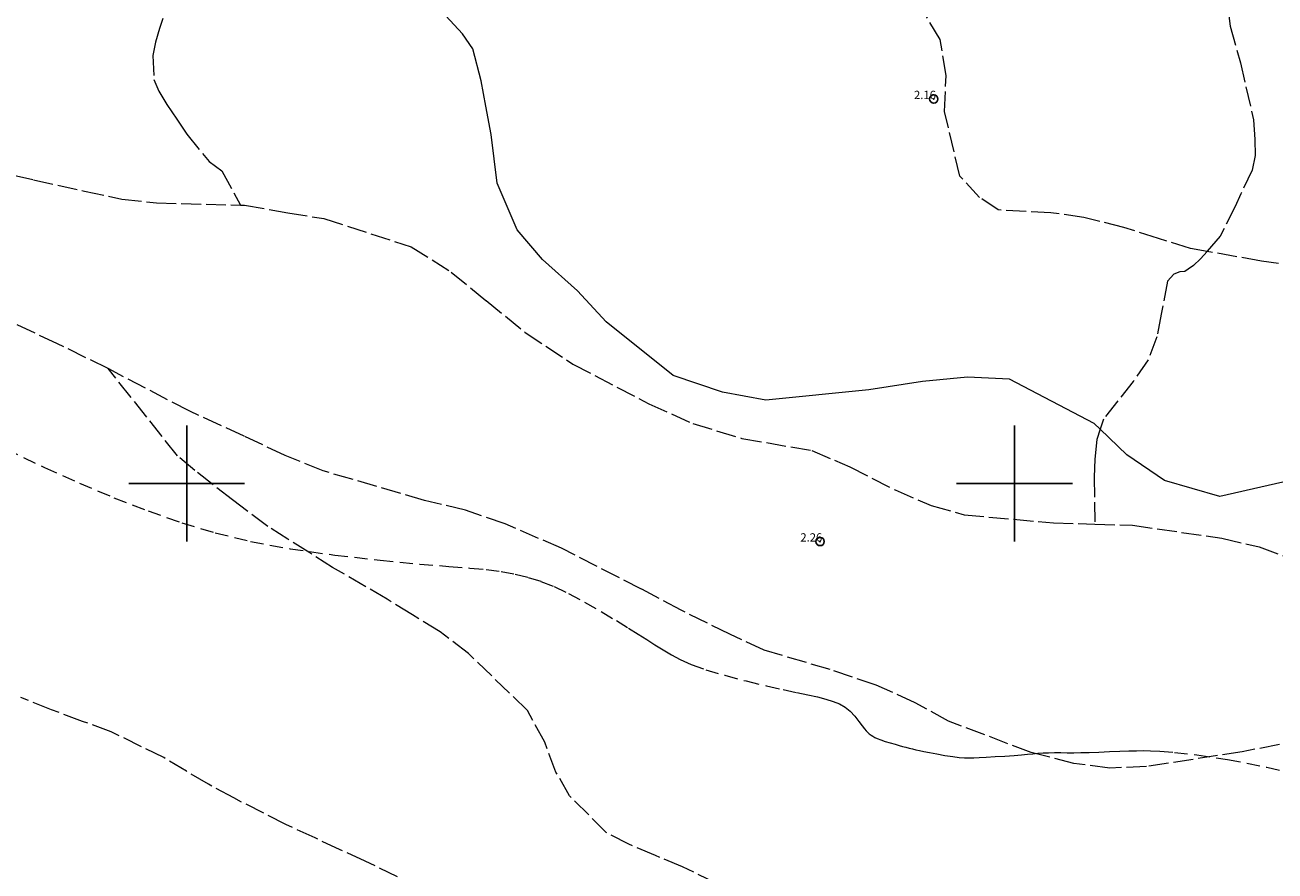
# Model space of a CAD drawing. Extents: x 493477 to 494727, y 1833576 to 1834386.
# Drawn here: x 494180 to 494331, y 1834153 to 1834255 of the extents above; entities that cross this region are included whole.
import ezdxf

# ---------------------------------------------------------------- set-up
doc = ezdxf.new("R2010")
doc.units = 0
doc.header["$MEASUREMENT"] = 0
doc.header["$PDMODE"] = 32
doc.header["$PDSIZE"] = -0.37
doc.linetypes.add('ACAD_ISO02W100', pattern=[15, 12, -3])
doc.linetypes.add('HIDDEN', pattern=[9.525, 6.35, -3.175])
for name, color, linetype in [('1TODAS1K', 7, 'Continuous'), ('ARBOLES', 90, 'Continuous'), ('COTA FOTOGRAMETRICA', 10, 'Continuous'), ('CURVA AUXILIAR', 7, 'Continuous'), ('SIMBOLO GRADICULA', 7, 'Continuous'), ('VEREDA', 7, 'Continuous')]:
    doc.layers.add(name, color=color, linetype=linetype)
doc.styles.add('WMF-Times New Roman0', font='TIMES.TTF')
doc.linetypes.add('ZIGZAG', pattern='A,0.00254,-5.08,[131,ltypeshp.shx,S=5.08,R=0,X=-5.08,Y=0],-10.16,[131,ltypeshp.shx,S=5.08,R=180,X=5.08,Y=0],-5.08', length=20.32254)

msp = doc.modelspace()

# ---------------------------------------------------------------- linework, layer by layer
at = {"layer": 'ARBOLES', "color": 3, "linetype": 'ZIGZAG', "lineweight": 9, "ltscale": 0.05}
msp.add_lwpolyline([(494336.45, 1834201.08), (494324.81, 1834198.42), (494318.11, 1834200.34), (494313.55, 1834203.47), (494310.33, 1834206.55), (494309.6, 1834207.25), (494299.38, 1834212.57), (494294.33, 1834212.83), (494288.86, 1834212.3), (494282.41, 1834211.3), (494269.97, 1834210.05), (494264.73, 1834211.02), (494258.75, 1834213.03), (494250.65, 1834219.51), (494247.22, 1834223.26), (494242.98, 1834227.06), (494239.93, 1834230.63), (494237.52, 1834236.26), (494236.78, 1834242.14), (494236.14, 1834245.55), (494235.57, 1834248.61), (494234.56, 1834252.5), (494233.3, 1834254.31), (494231.29, 1834256.48)], dxfattribs=at)
at = {"layer": 'COTA FOTOGRAMETRICA'}
for p in [(494290.24, 1834246.42, 2.16), (494276.51, 1834192.98, 2.26)]:
    msp.add_point(p, dxfattribs=at)
at = {"layer": 'CURVA AUXILIAR', "color": 17, "linetype": 'HIDDEN', "lineweight": 5, "ltscale": 0.25, "elevation": 2.52}
msp.add_lwpolyline([(494178.12, 1834204.17), (494182.82, 1834201.93), (494187.05, 1834200.02), (494191.21, 1834198.27), (494195.33, 1834196.67), (494199.4, 1834195.25), (494203.45, 1834194.03), (494207.71, 1834192.99), (494212.49, 1834192.1), (494217.9, 1834191.34), (494223.37, 1834190.72), (494228.15, 1834190.26), (494231.68, 1834189.98), (494234.21, 1834189.78), (494236.18, 1834189.6), (494237.97, 1834189.36), (494239.66, 1834189.05), (494241.26, 1834188.65), (494242.79, 1834188.17), (494244.37, 1834187.54), (494246.1, 1834186.72), (494248.06, 1834185.66), (494250.07, 1834184.51), (494251.9, 1834183.43), (494253.36, 1834182.53), (494254.54, 1834181.79), (494255.57, 1834181.14), (494256.56, 1834180.51), (494257.55, 1834179.89), (494258.55, 1834179.29), (494259.62, 1834178.72), (494260.93, 1834178.13), (494262.69, 1834177.5), (494265, 1834176.82), (494267.58, 1834176.14), (494270.04, 1834175.54), (494272.06, 1834175.09), (494273.68, 1834174.75), (494275.03, 1834174.47), (494276.2, 1834174.21), (494277.22, 1834173.95), (494278.1, 1834173.67), (494278.86, 1834173.36), (494279.53, 1834172.98), (494280.13, 1834172.5), (494280.69, 1834171.89), (494281.2, 1834171.26), (494281.6, 1834170.72), (494281.89, 1834170.34), (494282.09, 1834170.1), (494282.27, 1834169.93), (494282.45, 1834169.76), (494282.66, 1834169.6), (494282.88, 1834169.46), (494283.12, 1834169.31), (494283.42, 1834169.17), (494283.83, 1834169.01), (494284.37, 1834168.84), (494284.97, 1834168.66), (494285.56, 1834168.49), (494286.05, 1834168.35), (494286.47, 1834168.24), (494286.86, 1834168.13), (494287.26, 1834168.03), (494287.66, 1834167.94), (494288.07, 1834167.84), (494288.51, 1834167.74), (494289.03, 1834167.62), (494289.72, 1834167.49), (494290.61, 1834167.32), (494291.59, 1834167.15), (494292.53, 1834167.01), (494293.3, 1834166.91), (494293.94, 1834166.87), (494294.51, 1834166.85), (494295.08, 1834166.86), (494295.73, 1834166.89), (494296.57, 1834166.94), (494297.65, 1834167), (494298.83, 1834167.07), (494299.93, 1834167.15), (494300.84, 1834167.23), (494301.57, 1834167.29), (494302.2, 1834167.35), (494302.82, 1834167.41), (494303.45, 1834167.45), (494304.11, 1834167.47), (494304.83, 1834167.48), (494305.59, 1834167.48), (494306.36, 1834167.47), (494307.14, 1834167.47), (494307.99, 1834167.48), (494308.99, 1834167.5), (494310.18, 1834167.55), (494311.47, 1834167.61), (494312.7, 1834167.67), (494313.78, 1834167.7), (494314.71, 1834167.72), (494315.55, 1834167.73), (494316.4, 1834167.72), (494317.54, 1834167.66), (494319.31, 1834167.51), (494322, 1834167.22), (494325.71, 1834166.67), (494330.47, 1834165.73), (494336.2, 1834164.34)], dxfattribs=at)
at = {"layer": 'SIMBOLO GRADICULA', "color": 5}
for points in [[(494200, 1834207), (494200, 1834200)], [(494207, 1834200), (494200, 1834200), (494200, 1834207)], [(494300, 1834207), (494300, 1834200)], [(494307, 1834200), (494300, 1834200), (494300, 1834207)], [(494200, 1834200), (494193, 1834200)], [(494193, 1834200), (494200, 1834200), (494200, 1834193)], [(494200, 1834193), (494200, 1834200), (494207, 1834200)], [(494300, 1834200), (494293, 1834200)], [(494293, 1834200), (494300, 1834200), (494300, 1834193)], [(494300, 1834193), (494300, 1834200), (494307, 1834200)]]:
    msp.add_lwpolyline(points, dxfattribs=at)
at = {"layer": 'VEREDA', "linetype": 'ACAD_ISO02W100', "lineweight": 0, "ltscale": 0.2, "elevation": 0.02}
for points in [[(494310.3, 1834305.02), (494311.72, 1834297.95), (494312.6, 1834295.37), (494313.61, 1834292.67), (494316.56, 1834286.37), (494318.26, 1834282.58), (494319.96, 1834278.14), (494321.79, 1834273.24), (494325.03, 1834263.52), (494325.5, 1834259.43), (494326.03, 1834255.23), (494327.27, 1834250.81), (494328.86, 1834243.91), (494329, 1834241.55), (494329.04, 1834239.6), (494328.7, 1834237.82), (494327.31, 1834234.96), (494326.63, 1834233.46), (494324.84, 1834229.84), (494323.25, 1834228.02)], [(494323.25, 1834228.02), (494321.24, 1834228.38), (494317.39, 1834229.58), (494313.19, 1834230.92), (494308.36, 1834232.12), (494304.38, 1834232.69), (494298.01, 1834233.02), (494295.78, 1834234.54), (494293.37, 1834237.11), (494291.54, 1834244.92), (494291.72, 1834249.27), (494291.03, 1834253.62), (494288.71, 1834257.43), (494285.88, 1834261.59), (494280.08, 1834270.58), (494276.78, 1834274.74), (494275.18, 1834278.47), (494275.53, 1834283.68), (494276.88, 1834286.45), (494277.25, 1834287.16)], [(494197.12, 1834256.14), (494196.72, 1834254.96), (494196.25, 1834253.31), (494195.93, 1834251.66), (494196.03, 1834248.77), (494196.62, 1834247.37), (494197.59, 1834245.76), (494198.8, 1834244), (494200, 1834242.18), (494202.7, 1834238.87), (494204.26, 1834237.74), (494206.5, 1834233.61)], [(494117.44, 1834254.59), (494118.67, 1834254.16), (494126.34, 1834251.78), (494129.86, 1834250.7), (494132.43, 1834250.07), (494134.82, 1834249.63), (494139.99, 1834247.93), (494143.39, 1834246.68), (494147.49, 1834245.38), (494150.97, 1834244.31), (494157.97, 1834242.25), (494163.17, 1834240.95), (494169.22, 1834239.5), (494173.22, 1834238.58), (494181.49, 1834236.68), (494187.64, 1834235.3), (494192.17, 1834234.34), (494196.34, 1834233.89), (494206.5, 1834233.61)], [(494206.5, 1834233.61), (494207, 1834233.6), (494212.2, 1834232.69), (494216.55, 1834231.99), (494227.1, 1834228.59), (494231.95, 1834225.53), (494236.16, 1834222.07), (494240.89, 1834218.23), (494246.63, 1834214.41), (494255.82, 1834209.62), (494261.14, 1834207.24), (494267.06, 1834205.44), (494275.5, 1834203.97), (494280.1, 1834202), (494285.56, 1834199.21), (494289.93, 1834197.32), (494293.9, 1834196.21), (494304.68, 1834195.24), (494309.7, 1834195.07)], [(494323.25, 1834228.02), (494322.45, 1834227.11), (494321.59, 1834226.32), (494320.98, 1834225.88), (494320.56, 1834225.6), (494319.97, 1834225.56), (494319.23, 1834225.25), (494318.48, 1834224.41), (494317.71, 1834220.43), (494317.17, 1834217.71), (494316.13, 1834214.92), (494314.34, 1834212.31), (494310.73, 1834207.77), (494310.33, 1834206.55), (494309.93, 1834205.32), (494309.68, 1834202.93), (494309.63, 1834200.75), (494309.7, 1834195.07)], [(494425.83, 1834212.44), (494423.54, 1834213.25), (494413.91, 1834213.98), (494407.95, 1834213.54), (494402.52, 1834212.9), (494397.76, 1834213.18), (494386.48, 1834214.37), (494381.22, 1834214.03), (494376.18, 1834214.15), (494370.61, 1834215.08), (494360.69, 1834217.63), (494356.68, 1834219.08), (494352.34, 1834220.9), (494347.58, 1834222.91), (494343.68, 1834224.13), (494339.07, 1834225.57), (494334.87, 1834226.19), (494329.81, 1834226.85), (494323.25, 1834228.02)], [(494190.53, 1834213.86), (494190.53, 1834213.86), (494184.41, 1834216.86), (494178.76, 1834219.5)], [(494331.98, 1834168.45), (494327.49, 1834167.59), (494315.92, 1834165.79), (494311.49, 1834165.61), (494307.17, 1834166.18), (494302, 1834167.49), (494292.03, 1834171.29), (494288.01, 1834173.5), (494283.27, 1834175.64), (494277.74, 1834177.51), (494269.76, 1834179.85), (494265.59, 1834181.8), (494259.72, 1834184.67), (494254.93, 1834187.24), (494245.27, 1834192.18), (494238.46, 1834195.1), (494233.69, 1834196.76), (494228.73, 1834197.94), (494216.48, 1834201.51), (494211.91, 1834203.36), (494206.94, 1834205.71), (494200.36, 1834208.71), (494190.53, 1834213.86)], [(494266.64, 1834150.41), (494259.9, 1834153.68), (494256.61, 1834155.05), (494253.39, 1834156.42), (494250.68, 1834157.83), (494246.25, 1834162.26), (494244.6, 1834165.14), (494243.24, 1834168.73), (494241.16, 1834172.58), (494234.05, 1834179.44), (494230.61, 1834182.08), (494227.27, 1834184.14), (494224.23, 1834186), (494217.63, 1834189.85), (494214.88, 1834191.6), (494212.21, 1834193.27), (494209.79, 1834194.81), (494205.53, 1834198.01), (494203.19, 1834199.82), (494201, 1834201.57), (494198.91, 1834203.31), (494190.53, 1834213.86)], [(494309.7, 1834195.07), (494314.24, 1834194.94), (494325.02, 1834193.39), (494329.53, 1834192.32), (494332.85, 1834191.13), (494335.85, 1834189.82), (494340.72, 1834187.72), (494345.95, 1834186.11), (494348.75, 1834185.63), (494351.18, 1834185.4), (494357.09, 1834184.99), (494360.66, 1834184.78), (494365.13, 1834184.8), (494369.52, 1834185.36), (494377.16, 1834185.89), (494386.3, 1834184.6), (494391.81, 1834183.47), (494396.57, 1834182.81), (494406.59, 1834181.79), (494410.97, 1834179.74), (494414.53, 1834176.95), (494418.06, 1834173.71), (494424.77, 1834168.52)], [(494225.46, 1834152.49), (494221.55, 1834154.38), (494218.55, 1834155.74), (494215.52, 1834157.18), (494211.98, 1834158.79), (494205.68, 1834162.01), (494202.62, 1834163.67), (494199.98, 1834165.23), (494197.24, 1834166.88), (494190.87, 1834170), (494187.41, 1834171.26), (494183.68, 1834172.66), (494179.97, 1834174.13)]]:
    msp.add_lwpolyline(points, dxfattribs=at)

# ---------------------------------------------------------------- texts
at = {"layer": '1TODAS1K', "style": 'WMF-Times New Roman0'}
for s, p in [('2.16', (494287.85, 1834246.42)), ('2.26', (494274.12, 1834192.98))]:
    msp.add_text(s, height=1, dxfattribs=at).set_placement(p)

doc.saveas('drawing.dxf')
